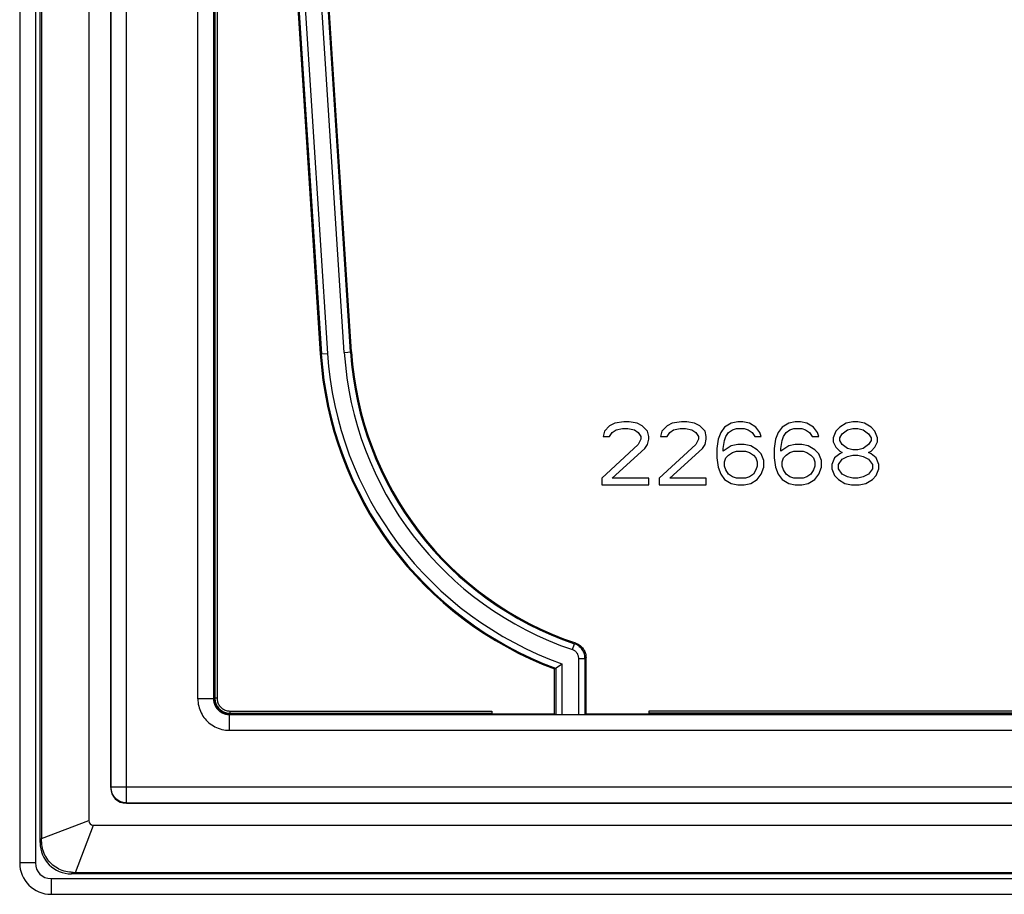
# Model space of a CAD drawing. Units: millimetres. Extents: x 70 to 226, y 28 to 184.
# Drawn here: x 70 to 102, y 28 to 56 of the extents above; entities that cross this region are included whole.
import ezdxf

# ---------------------------------------------------------------- set-up
doc = ezdxf.new("R2010")
doc.units = ezdxf.units.MM
doc.header["$LTSCALE"] = 16.335
doc.layers.get('0').update_dxf_attribs({"linetype": 'CONTINUOUS'})
doc.layers.add('ASSI', color=7, linetype='CONTINUOUS')
doc.layers.add('SMUSSO', color=7, linetype='CONTINUOUS')

msp = doc.modelspace()

# ---------------------------------------------------------------- linework, layer by layer
at = {"color": 7, "linetype": 'CONTINUOUS'}
for p, q in [((70.912, 29.35), (70.912, 182.153)), ((70.963, 182.102), (70.963, 29.484)), ((72.463, 181.213), (72.463, 30.051)), ((73.163, 180.402), (73.163, 31.101)), ((76.441, 67.046), (76.441, 33.929)), ((78.413, 67.001), (79.845, 44.918)), ((80.84, 44.982), (79.414, 66.985)), ((76.452, 65.001), (76.452, 33.94)), ((76.483, 65.001), (76.483, 33.951)), ((76.553, 65.001), (76.553, 33.951)), ((89.23, 42.709), (89.063, 42.624)), ((89.522, 42.751), (89.23, 42.709)), ((89.688, 42.751), (89.522, 42.751)), ((89.938, 42.709), (89.688, 42.751)), ((90.105, 42.624), (89.938, 42.709)), ((91.063, 42.709), (90.897, 42.624)), ((91.355, 42.751), (91.063, 42.709)), ((91.522, 42.751), (91.355, 42.751)), ((91.772, 42.709), (91.522, 42.751)), ((91.938, 42.624), (91.772, 42.709)), ((92.938, 42.709), (92.73, 42.581)), ((93.147, 42.751), (92.938, 42.709)), ((93.313, 42.751), (93.147, 42.751)), ((93.522, 42.709), (93.313, 42.751)), ((93.73, 42.581), (93.522, 42.709)), ((94.772, 42.709), (94.563, 42.581)), ((94.98, 42.751), (94.772, 42.709)), ((95.147, 42.751), (94.98, 42.751)), ((95.355, 42.709), (95.147, 42.751)), ((95.563, 42.581), (95.355, 42.709)), ((96.605, 42.709), (96.397, 42.581)), ((96.813, 42.751), (96.605, 42.709)), ((96.98, 42.751), (96.813, 42.751)), ((97.188, 42.709), (96.98, 42.751)), ((97.397, 42.581), (97.188, 42.709)), ((88.897, 42.454), (88.855, 42.283)), ((89.063, 42.624), (88.897, 42.454)), ((89.063, 42.283), (89.147, 42.411)), ((89.147, 42.411), (89.272, 42.496)), ((89.272, 42.496), (89.48, 42.539)), ((89.48, 42.539), (89.647, 42.539)), ((89.647, 42.539), (89.855, 42.496)), ((89.855, 42.496), (89.98, 42.411)), ((89.98, 42.411), (90.063, 42.283)), ((90.272, 42.454), (90.105, 42.624)), ((90.313, 42.283), (90.272, 42.454)), ((90.73, 42.454), (90.688, 42.283)), ((90.897, 42.624), (90.73, 42.454)), ((90.897, 42.283), (90.98, 42.411)), ((90.98, 42.411), (91.105, 42.496)), ((91.105, 42.496), (91.313, 42.539)), ((91.313, 42.539), (91.48, 42.539)), ((91.48, 42.539), (91.688, 42.496)), ((91.688, 42.496), (91.813, 42.411)), ((91.813, 42.411), (91.897, 42.283)), ((92.105, 42.454), (91.938, 42.624)), ((92.147, 42.283), (92.105, 42.454)), ((92.605, 42.411), (92.522, 42.198)), ((92.73, 42.581), (92.605, 42.411)), ((92.772, 42.283), (92.855, 42.411)), ((92.855, 42.411), (92.98, 42.496)), ((92.98, 42.496), (93.105, 42.539)), ((93.105, 42.539), (93.355, 42.539)), ((93.355, 42.539), (93.48, 42.496)), ((93.48, 42.496), (93.605, 42.411)), ((93.605, 42.411), (93.688, 42.283)), ((93.855, 42.411), (93.73, 42.581)), ((93.897, 42.283), (93.855, 42.411)), ((94.438, 42.411), (94.355, 42.198)), ((94.563, 42.581), (94.438, 42.411)), ((94.605, 42.283), (94.688, 42.411)), ((94.688, 42.411), (94.813, 42.496)), ((94.813, 42.496), (94.938, 42.539)), ((94.938, 42.539), (95.188, 42.539)), ((95.188, 42.539), (95.313, 42.496)), ((95.313, 42.496), (95.438, 42.411)), ((95.438, 42.411), (95.522, 42.283)), ((95.688, 42.411), (95.563, 42.581)), ((95.73, 42.283), (95.688, 42.411)), ((96.272, 42.454), (96.188, 42.241)), ((96.397, 42.581), (96.272, 42.454)), ((96.397, 42.241), (96.48, 42.368)), ((96.48, 42.368), (96.647, 42.496)), ((96.647, 42.496), (96.813, 42.539)), ((96.813, 42.539), (96.98, 42.539)), ((96.98, 42.539), (97.147, 42.496)), ((97.147, 42.496), (97.313, 42.368)), ((97.313, 42.368), (97.397, 42.241)), ((97.522, 42.454), (97.397, 42.581)), ((97.605, 42.241), (97.522, 42.454)), ((88.855, 42.283), (89.063, 42.283)), ((90.063, 42.198), (89.98, 42.028)), ((90.063, 42.283), (90.063, 42.198)), ((90.272, 42.028), (90.313, 42.198)), ((90.313, 42.198), (90.313, 42.283)), ((90.688, 42.283), (90.897, 42.283)), ((91.897, 42.198), (91.813, 42.028)), ((91.897, 42.283), (91.897, 42.198)), ((92.105, 42.028), (92.147, 42.198)), ((92.147, 42.198), (92.147, 42.283)), ((92.522, 42.198), (92.48, 41.9)), ((92.688, 41.9), (92.73, 42.156)), ((92.73, 42.156), (92.772, 42.283)), ((93.688, 42.283), (93.897, 42.283)), ((94.355, 42.198), (94.313, 41.9)), ((94.522, 41.9), (94.563, 42.156)), ((94.563, 42.156), (94.605, 42.283)), ((95.522, 42.283), (95.73, 42.283)), ((96.188, 42.241), (96.188, 42.113)), ((96.188, 42.113), (96.272, 41.943)), ((96.397, 42.156), (96.397, 42.241)), ((96.48, 42.028), (96.397, 42.156)), ((97.397, 42.156), (97.313, 42.028)), ((97.397, 42.241), (97.397, 42.156)), ((97.522, 41.943), (97.605, 42.113)), ((97.605, 42.113), (97.605, 42.241)), ((89.98, 42.028), (88.813, 40.964)), ((89.147, 40.964), (90.188, 41.9)), ((90.188, 41.9), (90.272, 42.028)), ((91.813, 42.028), (90.647, 40.964)), ((90.98, 40.964), (92.022, 41.9)), ((92.022, 41.9), (92.105, 42.028)), ((92.48, 41.9), (92.48, 41.603)), ((92.938, 41.986), (92.688, 41.815)), ((92.688, 41.815), (92.688, 41.9)), ((92.855, 41.688), (92.98, 41.773)), ((93.147, 42.028), (92.938, 41.986)), ((92.98, 41.773), (93.105, 41.815)), ((93.105, 41.815), (93.397, 41.815)), ((93.355, 42.028), (93.147, 42.028)), ((93.563, 41.986), (93.355, 42.028)), ((93.397, 41.815), (93.522, 41.773)), ((93.522, 41.773), (93.647, 41.688)), ((93.772, 41.858), (93.563, 41.986)), ((93.897, 41.73), (93.772, 41.858)), ((94.313, 41.9), (94.313, 41.603)), ((94.772, 41.986), (94.522, 41.815)), ((94.522, 41.815), (94.522, 41.9)), ((94.688, 41.688), (94.813, 41.773)), ((94.98, 42.028), (94.772, 41.986)), ((94.813, 41.773), (94.938, 41.815)), ((94.938, 41.815), (95.23, 41.815)), ((95.188, 42.028), (94.98, 42.028)), ((95.397, 41.986), (95.188, 42.028)), ((95.23, 41.815), (95.355, 41.773)), ((95.355, 41.773), (95.48, 41.688)), ((95.605, 41.858), (95.397, 41.986)), ((95.73, 41.73), (95.605, 41.858)), ((96.272, 41.943), (96.397, 41.815)), ((96.397, 41.815), (96.48, 41.773)), ((96.48, 41.773), (96.397, 41.73)), ((96.647, 41.9), (96.48, 42.028)), ((96.813, 41.858), (96.647, 41.9)), ((96.98, 41.858), (96.813, 41.858)), ((97.147, 41.9), (96.98, 41.858)), ((97.313, 42.028), (97.147, 41.9)), ((97.313, 41.773), (97.397, 41.815)), ((97.397, 41.73), (97.313, 41.773)), ((97.397, 41.815), (97.522, 41.943)), ((92.48, 41.603), (92.522, 41.305)), ((92.73, 41.475), (92.772, 41.603)), ((92.73, 41.347), (92.73, 41.475)), ((92.772, 41.603), (92.855, 41.688)), ((93.647, 41.688), (93.73, 41.603)), ((93.73, 41.603), (93.772, 41.475)), ((93.772, 41.475), (93.772, 41.347)), ((93.98, 41.517), (93.897, 41.73)), ((93.98, 41.305), (93.98, 41.517)), ((94.313, 41.603), (94.355, 41.305)), ((94.563, 41.475), (94.605, 41.603)), ((94.563, 41.347), (94.563, 41.475)), ((94.605, 41.603), (94.688, 41.688)), ((95.48, 41.688), (95.563, 41.603)), ((95.563, 41.603), (95.605, 41.475)), ((95.605, 41.475), (95.605, 41.347)), ((95.813, 41.517), (95.73, 41.73)), ((95.813, 41.305), (95.813, 41.517)), ((96.23, 41.603), (96.147, 41.39)), ((96.397, 41.73), (96.23, 41.603)), ((96.355, 41.39), (96.48, 41.56)), ((96.48, 41.56), (96.647, 41.645)), ((96.647, 41.645), (96.813, 41.688)), ((96.813, 41.688), (96.98, 41.688)), ((96.98, 41.688), (97.147, 41.645)), ((97.147, 41.645), (97.313, 41.56)), ((97.313, 41.56), (97.438, 41.39)), ((97.563, 41.603), (97.397, 41.73)), ((97.647, 41.39), (97.563, 41.603)), ((92.522, 41.305), (92.605, 41.092)), ((92.772, 41.22), (92.73, 41.347)), ((92.855, 41.092), (92.772, 41.22)), ((93.73, 41.22), (93.647, 41.092)), ((93.772, 41.347), (93.73, 41.22)), ((93.897, 41.092), (93.98, 41.305)), ((94.355, 41.305), (94.438, 41.092)), ((94.605, 41.22), (94.563, 41.347)), ((94.688, 41.092), (94.605, 41.22)), ((95.563, 41.22), (95.48, 41.092)), ((95.605, 41.347), (95.563, 41.22)), ((95.73, 41.092), (95.813, 41.305)), ((96.147, 41.39), (96.147, 41.262)), ((96.147, 41.262), (96.23, 41.049)), ((96.355, 41.262), (96.355, 41.39)), ((96.48, 41.092), (96.355, 41.262)), ((97.438, 41.262), (97.313, 41.092)), ((97.438, 41.39), (97.438, 41.262)), ((97.563, 41.049), (97.647, 41.262)), ((97.647, 41.262), (97.647, 41.39)), ((88.813, 40.964), (88.813, 40.751)), ((90.313, 40.964), (89.147, 40.964)), ((90.313, 40.751), (90.313, 40.964)), ((90.647, 40.964), (90.647, 40.751)), ((92.147, 40.964), (90.98, 40.964)), ((92.147, 40.751), (92.147, 40.964)), ((92.605, 41.092), (92.73, 40.922)), ((92.73, 40.922), (92.938, 40.794)), ((92.98, 41.007), (92.855, 41.092)), ((93.105, 40.964), (92.98, 41.007)), ((93.397, 40.964), (93.105, 40.964)), ((93.522, 41.007), (93.397, 40.964)), ((93.647, 41.092), (93.522, 41.007)), ((93.563, 40.794), (93.772, 40.922)), ((93.772, 40.922), (93.897, 41.092)), ((94.438, 41.092), (94.563, 40.922)), ((94.563, 40.922), (94.772, 40.794)), ((94.813, 41.007), (94.688, 41.092)), ((94.938, 40.964), (94.813, 41.007)), ((95.23, 40.964), (94.938, 40.964)), ((95.355, 41.007), (95.23, 40.964)), ((95.48, 41.092), (95.355, 41.007)), ((95.397, 40.794), (95.605, 40.922)), ((95.605, 40.922), (95.73, 41.092)), ((96.23, 41.049), (96.355, 40.922)), ((96.355, 40.922), (96.563, 40.794)), ((96.647, 41.007), (96.48, 41.092)), ((96.813, 40.964), (96.647, 41.007)), ((96.98, 40.964), (96.813, 40.964)), ((97.147, 41.007), (96.98, 40.964)), ((97.313, 41.092), (97.147, 41.007)), ((97.23, 40.794), (97.438, 40.922)), ((97.438, 40.922), (97.563, 41.049)), ((88.813, 40.751), (90.313, 40.751)), ((90.647, 40.751), (92.147, 40.751)), ((92.938, 40.794), (93.147, 40.751)), ((93.147, 40.751), (93.355, 40.751)), ((93.355, 40.751), (93.563, 40.794)), ((94.772, 40.794), (94.98, 40.751)), ((94.98, 40.751), (95.188, 40.751)), ((95.188, 40.751), (95.397, 40.794)), ((96.563, 40.794), (96.772, 40.751)), ((96.772, 40.751), (97.022, 40.751)), ((97.022, 40.751), (97.23, 40.794)), ((88.313, 33.451), (88.313, 35.235)), ((87.313, 34.884), (87.346, 34.906)), ((87.313, 33.451), (87.313, 34.884)), ((87.346, 34.906), (87.347, 34.907)), ((87.362, 34.918), (87.526, 35.032)), ((87.526, 35.032), (87.546, 35.046)), ((76.452, 33.94), (76.453, 33.902)), ((76.453, 33.902), (76.457, 33.865)), ((76.877, 33.446), (76.914, 33.441)), ((76.914, 33.441), (76.952, 33.44)), ((76.928, 33.473), (76.963, 33.471)), ((76.941, 33.429), (140.45, 33.429)), ((76.952, 33.44), (76.963, 33.44)), ((76.963, 33.541), (85.313, 33.541)), ((76.963, 33.471), (85.313, 33.471)), ((76.963, 33.44), (85.313, 33.44)), ((85.313, 33.541), (85.313, 33.44)), ((85.313, 33.451), (87.313, 33.451)), ((87.313, 33.451), (87.346, 33.435)), ((88.313, 33.451), (88.281, 33.435)), ((88.313, 33.451), (90.313, 33.451)), ((140.437, 33.541), (90.313, 33.541)), ((90.313, 33.541), (90.313, 33.44)), ((140.439, 33.471), (90.313, 33.471)), ((140.44, 33.44), (90.313, 33.44)), ((73.663, 30.601), (140.463, 30.601)), ((72.613, 29.901), (224.014, 29.901)), ((70.963, 29.401), (70.963, 29.484)), ((224.715, 28.35), (71.912, 28.35)), ((71.963, 28.401), (224.581, 28.401))]:
    msp.add_line(p, q, dxfattribs=at)
at = {"color": 250, "linetype": 'CONTINUOUS'}
for p, q in [((73.672, 30.61), (73.672, 180.893)), ((73.172, 31.11), (73.172, 180.393)), ((75.941, 33.929), (75.941, 67.35)), ((78.444, 67.034), (79.877, 44.92)), ((78.644, 67.037), (80.076, 44.933)), ((79.845, 44.918), (80.076, 44.933)), ((80.609, 44.967), (80.84, 44.982)), ((87.877, 35.496), (87.941, 35.685)), ((87.941, 35.685), (87.973, 35.709)), ((88.081, 35.212), (88.281, 35.212)), ((88.081, 33.434), (88.081, 35.212)), ((88.281, 35.212), (88.313, 35.235)), ((88.281, 33.435), (88.281, 35.212)), ((87.346, 34.906), (87.346, 33.435)), ((87.546, 35.046), (87.546, 33.434)), ((76.441, 33.929), (75.941, 33.929)), ((76.441, 33.929), (76.452, 33.94)), ((76.553, 33.951), (76.452, 33.951)), ((76.941, 33.429), (76.952, 33.44)), ((76.941, 33.429), (76.941, 32.929)), ((76.963, 33.541), (76.963, 33.44)), ((76.941, 32.929), (140.455, 32.929)), ((73.163, 31.101), (73.172, 31.11)), ((140.455, 31.11), (73.172, 31.11)), ((73.663, 30.601), (73.672, 30.61)), ((140.459, 30.61), (73.672, 30.61)), ((70.963, 29.484), (72.463, 30.051)), ((72.046, 28.401), (72.613, 29.901)), ((70.963, 29.401), (70.912, 29.35)), ((71.963, 28.401), (71.912, 28.35))]:
    msp.add_line(p, q, dxfattribs=at)
for points in [[(80.609, 44.967), (79.182, 66.976), (79.182, 66.981), (79.182, 66.986), (79.182, 66.991), (79.181, 66.996), (79.181, 67.001), (79.181, 67.007), (79.181, 67.012)], [(80.808, 44.98), (79.382, 66.988), (79.382, 66.991), (79.382, 66.995), (79.381, 66.999), (79.381, 67.002), (79.381, 67.006), (79.381, 67.009), (79.381, 67.013)], [(88.081, 35.212), (88.08, 35.232), (88.078, 35.253), (88.075, 35.273), (88.07, 35.293), (88.063, 35.313), (88.056, 35.332), (88.047, 35.351), (88.037, 35.369), (88.025, 35.386), (88.012, 35.403), (87.999, 35.418), (87.984, 35.433), (87.968, 35.446), (87.951, 35.459), (87.934, 35.47), (87.916, 35.48), (87.897, 35.488), (87.877, 35.496)], [(88.281, 35.212), (88.28, 35.246), (88.276, 35.28), (88.27, 35.314), (88.262, 35.348), (88.252, 35.381), (88.239, 35.413), (88.224, 35.444), (88.207, 35.474), (88.188, 35.503), (88.167, 35.53), (88.144, 35.556), (88.119, 35.58), (88.093, 35.602), (88.065, 35.623), (88.036, 35.642), (88.005, 35.658), (87.974, 35.673), (87.941, 35.685)], [(75.941, 33.929), (75.943, 33.871), (75.948, 33.814), (75.956, 33.757), (75.968, 33.7), (75.983, 33.644), (76.001, 33.589), (76.022, 33.535), (76.047, 33.482), (76.074, 33.431), (76.104, 33.382), (76.137, 33.335), (76.173, 33.289), (76.211, 33.246), (76.251, 33.205), (76.294, 33.167), (76.339, 33.131), (76.386, 33.097), (76.436, 33.066), (76.487, 33.038), (76.539, 33.013), (76.594, 32.992), (76.649, 32.973), (76.707, 32.957), (76.765, 32.945), (76.823, 32.936), (76.882, 32.931), (76.941, 32.929)], [(76.441, 33.929), (76.442, 33.9), (76.444, 33.872), (76.449, 33.843), (76.454, 33.815), (76.462, 33.787), (76.471, 33.759), (76.482, 33.732), (76.494, 33.706), (76.508, 33.68), (76.523, 33.656), (76.539, 33.632), (76.557, 33.609), (76.576, 33.588), (76.596, 33.567), (76.618, 33.548), (76.64, 33.53), (76.664, 33.513), (76.688, 33.498), (76.714, 33.484), (76.74, 33.471), (76.767, 33.46), (76.795, 33.451), (76.824, 33.443), (76.853, 33.437), (76.882, 33.433), (76.912, 33.43), (76.941, 33.429)], [(73.672, 30.61), (73.635, 30.612), (73.598, 30.616), (73.561, 30.623), (73.525, 30.633), (73.49, 30.645), (73.455, 30.66), (73.422, 30.677), (73.391, 30.697), (73.361, 30.719), (73.332, 30.744), (73.306, 30.77), (73.281, 30.799), (73.259, 30.829), (73.239, 30.86), (73.222, 30.893), (73.207, 30.928), (73.195, 30.963), (73.185, 30.999), (73.178, 31.036), (73.174, 31.073), (73.172, 31.11)]]:
    msp.add_lwpolyline(points, dxfattribs=at)
at = {"color": 7, "linetype": 'CONTINUOUS'}
for points in [[(87.973, 35.709), (88.005, 35.697), (88.037, 35.682), (88.067, 35.666), (88.096, 35.647), (88.124, 35.626), (88.151, 35.604), (88.175, 35.58), (88.198, 35.554), (88.219, 35.527), (88.238, 35.498), (88.256, 35.468), (88.271, 35.437), (88.284, 35.405), (88.294, 35.371), (88.303, 35.338), (88.309, 35.304), (88.312, 35.27), (88.313, 35.235)], [(87.347, 34.907), (87.356, 34.914), (87.362, 34.918)], [(76.483, 33.951), (76.485, 33.916), (76.489, 33.88)], [(76.553, 33.951), (76.555, 33.921), (76.558, 33.89), (76.564, 33.86), (76.572, 33.831), (76.582, 33.802), (76.594, 33.774), (76.608, 33.746), (76.625, 33.72), (76.643, 33.696), (76.663, 33.673), (76.685, 33.651), (76.708, 33.631), (76.732, 33.613), (76.758, 33.596), (76.786, 33.582), (76.814, 33.57), (76.843, 33.56), (76.872, 33.552), (76.902, 33.546), (76.933, 33.543), (76.963, 33.541)], [(76.457, 33.865), (76.465, 33.828), (76.474, 33.792), (76.487, 33.757), (76.502, 33.722), (76.519, 33.69), (76.539, 33.658), (76.561, 33.628), (76.585, 33.6), (76.612, 33.573), (76.641, 33.549), (76.671, 33.526), (76.702, 33.507), (76.735, 33.489), (76.769, 33.474), (76.804, 33.462), (76.84, 33.452), (76.877, 33.446)], [(76.489, 33.88), (76.495, 33.845), (76.505, 33.81), (76.517, 33.776), (76.531, 33.743), (76.548, 33.711), (76.567, 33.681), (76.588, 33.652), (76.612, 33.625), (76.637, 33.6), (76.664, 33.576), (76.693, 33.555), (76.723, 33.536), (76.755, 33.519), (76.788, 33.505), (76.822, 33.493), (76.857, 33.483), (76.892, 33.477), (76.928, 33.473)], [(71.963, 28.401), (71.905, 28.403), (71.848, 28.408), (71.791, 28.416), (71.734, 28.428), (71.678, 28.442), (71.622, 28.461), (71.568, 28.482), (71.515, 28.506), (71.464, 28.534), (71.414, 28.565), (71.366, 28.598), (71.32, 28.634), (71.277, 28.673), (71.235, 28.714), (71.196, 28.758), (71.16, 28.804), (71.127, 28.852), (71.096, 28.901), (71.069, 28.953), (71.044, 29.006), (71.023, 29.06), (71.005, 29.115), (70.99, 29.171), (70.978, 29.228), (70.97, 29.286), (70.965, 29.343), (70.963, 29.401)]]:
    msp.add_lwpolyline(points, dxfattribs=at)
for radius, end in [(11.498, 249.6151), (10.5, 251.4198)]:
    msp.add_arc((91.318, 45.661), radius, 183.708, end, dxfattribs=at)
at = {"color": 250, "linetype": 'CONTINUOUS'}
for radius, end in [(11.466, 249.7275), (11.266, 250.4344), (10.732, 251.299), (10.532, 251.299)]:
    msp.add_arc((91.318, 45.661), radius, 183.708, end, dxfattribs=at)
at = {"color": 7, "linetype": 'CONTINUOUS'}
for centre, major_axis, ratio, start_param, end_param in [((88.081, 33.435), (0.2, 0), 0.008727, -1.570796, -0.017453), ((73.664, 31.102), (0.354, 0.354), 0.999695, -3.926839, -2.356347), ((72.618, 30.056), (0.112, 0.112), 0.962931, 2.375077, 3.908108), ((71.912, 29.35), (0.707, 0.707), 0.999695, 2.356347, 3.926839)]:
    msp.add_ellipse(centre, major_axis=major_axis, ratio=ratio, start_param=start_param, end_param=end_param, dxfattribs=at)
at = {"layer": 'ASSI', "color": 7, "linetype": 'CONTINUOUS'}
for p, q in [((70.912, 29.35), (70.912, 182.153)), ((70.963, 182.102), (70.963, 29.484)), ((72.463, 181.213), (72.463, 30.051)), ((73.163, 180.402), (73.163, 31.101)), ((76.441, 67.046), (76.441, 33.929)), ((78.413, 67.001), (79.845, 44.918)), ((80.84, 44.982), (79.414, 66.985)), ((76.452, 65.001), (76.452, 33.94)), ((76.483, 65.001), (76.483, 33.951)), ((76.553, 65.001), (76.553, 33.951)), ((89.23, 42.709), (89.063, 42.624)), ((89.522, 42.751), (89.23, 42.709)), ((89.688, 42.751), (89.522, 42.751)), ((89.938, 42.709), (89.688, 42.751)), ((90.105, 42.624), (89.938, 42.709)), ((91.063, 42.709), (90.897, 42.624)), ((91.355, 42.751), (91.063, 42.709)), ((91.522, 42.751), (91.355, 42.751)), ((91.772, 42.709), (91.522, 42.751)), ((91.938, 42.624), (91.772, 42.709)), ((92.938, 42.709), (92.73, 42.581)), ((93.147, 42.751), (92.938, 42.709)), ((93.313, 42.751), (93.147, 42.751)), ((93.522, 42.709), (93.313, 42.751)), ((93.73, 42.581), (93.522, 42.709)), ((94.772, 42.709), (94.563, 42.581)), ((94.98, 42.751), (94.772, 42.709)), ((95.147, 42.751), (94.98, 42.751)), ((95.355, 42.709), (95.147, 42.751)), ((95.563, 42.581), (95.355, 42.709)), ((96.605, 42.709), (96.397, 42.581)), ((96.813, 42.751), (96.605, 42.709)), ((96.98, 42.751), (96.813, 42.751)), ((97.188, 42.709), (96.98, 42.751)), ((97.397, 42.581), (97.188, 42.709)), ((88.897, 42.454), (88.855, 42.283)), ((89.063, 42.624), (88.897, 42.454)), ((89.063, 42.283), (89.147, 42.411)), ((89.147, 42.411), (89.272, 42.496)), ((89.272, 42.496), (89.48, 42.539)), ((89.48, 42.539), (89.647, 42.539)), ((89.647, 42.539), (89.855, 42.496)), ((89.855, 42.496), (89.98, 42.411)), ((89.98, 42.411), (90.063, 42.283)), ((90.272, 42.454), (90.105, 42.624)), ((90.313, 42.283), (90.272, 42.454)), ((90.73, 42.454), (90.688, 42.283)), ((90.897, 42.624), (90.73, 42.454)), ((90.897, 42.283), (90.98, 42.411)), ((90.98, 42.411), (91.105, 42.496)), ((91.105, 42.496), (91.313, 42.539)), ((91.313, 42.539), (91.48, 42.539)), ((91.48, 42.539), (91.688, 42.496)), ((91.688, 42.496), (91.813, 42.411)), ((91.813, 42.411), (91.897, 42.283)), ((92.105, 42.454), (91.938, 42.624)), ((92.147, 42.283), (92.105, 42.454)), ((92.605, 42.411), (92.522, 42.198)), ((92.73, 42.581), (92.605, 42.411)), ((92.772, 42.283), (92.855, 42.411)), ((92.855, 42.411), (92.98, 42.496)), ((92.98, 42.496), (93.105, 42.539)), ((93.105, 42.539), (93.355, 42.539)), ((93.355, 42.539), (93.48, 42.496)), ((93.48, 42.496), (93.605, 42.411)), ((93.605, 42.411), (93.688, 42.283)), ((93.855, 42.411), (93.73, 42.581)), ((93.897, 42.283), (93.855, 42.411)), ((94.438, 42.411), (94.355, 42.198)), ((94.563, 42.581), (94.438, 42.411)), ((94.605, 42.283), (94.688, 42.411)), ((94.688, 42.411), (94.813, 42.496)), ((94.813, 42.496), (94.938, 42.539)), ((94.938, 42.539), (95.188, 42.539)), ((95.188, 42.539), (95.313, 42.496)), ((95.313, 42.496), (95.438, 42.411)), ((95.438, 42.411), (95.522, 42.283)), ((95.688, 42.411), (95.563, 42.581)), ((95.73, 42.283), (95.688, 42.411)), ((96.272, 42.454), (96.188, 42.241)), ((96.397, 42.581), (96.272, 42.454)), ((96.397, 42.241), (96.48, 42.368)), ((96.48, 42.368), (96.647, 42.496)), ((96.647, 42.496), (96.813, 42.539)), ((96.813, 42.539), (96.98, 42.539)), ((96.98, 42.539), (97.147, 42.496)), ((97.147, 42.496), (97.313, 42.368)), ((97.313, 42.368), (97.397, 42.241)), ((97.522, 42.454), (97.397, 42.581)), ((97.605, 42.241), (97.522, 42.454)), ((88.855, 42.283), (89.063, 42.283)), ((90.063, 42.198), (89.98, 42.028)), ((90.063, 42.283), (90.063, 42.198)), ((90.272, 42.028), (90.313, 42.198)), ((90.313, 42.198), (90.313, 42.283)), ((90.688, 42.283), (90.897, 42.283)), ((91.897, 42.198), (91.813, 42.028)), ((91.897, 42.283), (91.897, 42.198)), ((92.105, 42.028), (92.147, 42.198)), ((92.147, 42.198), (92.147, 42.283)), ((92.522, 42.198), (92.48, 41.9)), ((92.688, 41.9), (92.73, 42.156)), ((92.73, 42.156), (92.772, 42.283)), ((93.688, 42.283), (93.897, 42.283)), ((94.355, 42.198), (94.313, 41.9)), ((94.522, 41.9), (94.563, 42.156)), ((94.563, 42.156), (94.605, 42.283)), ((95.522, 42.283), (95.73, 42.283)), ((96.188, 42.241), (96.188, 42.113)), ((96.188, 42.113), (96.272, 41.943)), ((96.397, 42.156), (96.397, 42.241)), ((96.48, 42.028), (96.397, 42.156)), ((97.397, 42.156), (97.313, 42.028)), ((97.397, 42.241), (97.397, 42.156)), ((97.522, 41.943), (97.605, 42.113)), ((97.605, 42.113), (97.605, 42.241)), ((89.98, 42.028), (88.813, 40.964)), ((89.147, 40.964), (90.188, 41.9)), ((90.188, 41.9), (90.272, 42.028)), ((91.813, 42.028), (90.647, 40.964)), ((90.98, 40.964), (92.022, 41.9)), ((92.022, 41.9), (92.105, 42.028)), ((92.48, 41.9), (92.48, 41.603)), ((92.938, 41.986), (92.688, 41.815)), ((92.688, 41.815), (92.688, 41.9)), ((92.855, 41.688), (92.98, 41.773)), ((93.147, 42.028), (92.938, 41.986)), ((92.98, 41.773), (93.105, 41.815)), ((93.105, 41.815), (93.397, 41.815)), ((93.355, 42.028), (93.147, 42.028)), ((93.563, 41.986), (93.355, 42.028)), ((93.397, 41.815), (93.522, 41.773)), ((93.522, 41.773), (93.647, 41.688)), ((93.772, 41.858), (93.563, 41.986)), ((93.897, 41.73), (93.772, 41.858)), ((94.313, 41.9), (94.313, 41.603)), ((94.772, 41.986), (94.522, 41.815)), ((94.522, 41.815), (94.522, 41.9)), ((94.688, 41.688), (94.813, 41.773)), ((94.98, 42.028), (94.772, 41.986)), ((94.813, 41.773), (94.938, 41.815)), ((94.938, 41.815), (95.23, 41.815)), ((95.188, 42.028), (94.98, 42.028)), ((95.397, 41.986), (95.188, 42.028)), ((95.23, 41.815), (95.355, 41.773)), ((95.355, 41.773), (95.48, 41.688)), ((95.605, 41.858), (95.397, 41.986)), ((95.73, 41.73), (95.605, 41.858)), ((96.272, 41.943), (96.397, 41.815)), ((96.397, 41.815), (96.48, 41.773)), ((96.48, 41.773), (96.397, 41.73)), ((96.647, 41.9), (96.48, 42.028)), ((96.813, 41.858), (96.647, 41.9)), ((96.98, 41.858), (96.813, 41.858)), ((97.147, 41.9), (96.98, 41.858)), ((97.313, 42.028), (97.147, 41.9)), ((97.313, 41.773), (97.397, 41.815)), ((97.397, 41.73), (97.313, 41.773)), ((97.397, 41.815), (97.522, 41.943)), ((92.48, 41.603), (92.522, 41.305)), ((92.73, 41.475), (92.772, 41.603)), ((92.73, 41.347), (92.73, 41.475)), ((92.772, 41.603), (92.855, 41.688)), ((93.647, 41.688), (93.73, 41.603)), ((93.73, 41.603), (93.772, 41.475)), ((93.772, 41.475), (93.772, 41.347)), ((93.98, 41.517), (93.897, 41.73)), ((93.98, 41.305), (93.98, 41.517)), ((94.313, 41.603), (94.355, 41.305)), ((94.563, 41.475), (94.605, 41.603)), ((94.563, 41.347), (94.563, 41.475)), ((94.605, 41.603), (94.688, 41.688)), ((95.48, 41.688), (95.563, 41.603)), ((95.563, 41.603), (95.605, 41.475)), ((95.605, 41.475), (95.605, 41.347)), ((95.813, 41.517), (95.73, 41.73)), ((95.813, 41.305), (95.813, 41.517)), ((96.23, 41.603), (96.147, 41.39)), ((96.397, 41.73), (96.23, 41.603)), ((96.355, 41.39), (96.48, 41.56)), ((96.48, 41.56), (96.647, 41.645)), ((96.647, 41.645), (96.813, 41.688)), ((96.813, 41.688), (96.98, 41.688)), ((96.98, 41.688), (97.147, 41.645)), ((97.147, 41.645), (97.313, 41.56)), ((97.313, 41.56), (97.438, 41.39)), ((97.563, 41.603), (97.397, 41.73)), ((97.647, 41.39), (97.563, 41.603)), ((92.522, 41.305), (92.605, 41.092)), ((92.772, 41.22), (92.73, 41.347)), ((92.855, 41.092), (92.772, 41.22)), ((93.73, 41.22), (93.647, 41.092)), ((93.772, 41.347), (93.73, 41.22)), ((93.897, 41.092), (93.98, 41.305)), ((94.355, 41.305), (94.438, 41.092)), ((94.605, 41.22), (94.563, 41.347)), ((94.688, 41.092), (94.605, 41.22)), ((95.563, 41.22), (95.48, 41.092)), ((95.605, 41.347), (95.563, 41.22)), ((95.73, 41.092), (95.813, 41.305)), ((96.147, 41.39), (96.147, 41.262)), ((96.147, 41.262), (96.23, 41.049)), ((96.355, 41.262), (96.355, 41.39)), ((96.48, 41.092), (96.355, 41.262)), ((97.438, 41.262), (97.313, 41.092)), ((97.438, 41.39), (97.438, 41.262)), ((97.563, 41.049), (97.647, 41.262)), ((97.647, 41.262), (97.647, 41.39)), ((88.813, 40.964), (88.813, 40.751)), ((90.313, 40.964), (89.147, 40.964)), ((90.313, 40.751), (90.313, 40.964)), ((90.647, 40.964), (90.647, 40.751)), ((92.147, 40.964), (90.98, 40.964)), ((92.147, 40.751), (92.147, 40.964)), ((92.605, 41.092), (92.73, 40.922)), ((92.73, 40.922), (92.938, 40.794)), ((92.98, 41.007), (92.855, 41.092)), ((93.105, 40.964), (92.98, 41.007)), ((93.397, 40.964), (93.105, 40.964)), ((93.522, 41.007), (93.397, 40.964)), ((93.647, 41.092), (93.522, 41.007)), ((93.563, 40.794), (93.772, 40.922)), ((93.772, 40.922), (93.897, 41.092)), ((94.438, 41.092), (94.563, 40.922)), ((94.563, 40.922), (94.772, 40.794)), ((94.813, 41.007), (94.688, 41.092)), ((94.938, 40.964), (94.813, 41.007)), ((95.23, 40.964), (94.938, 40.964)), ((95.355, 41.007), (95.23, 40.964)), ((95.48, 41.092), (95.355, 41.007)), ((95.397, 40.794), (95.605, 40.922)), ((95.605, 40.922), (95.73, 41.092)), ((96.23, 41.049), (96.355, 40.922)), ((96.355, 40.922), (96.563, 40.794)), ((96.647, 41.007), (96.48, 41.092)), ((96.813, 40.964), (96.647, 41.007)), ((96.98, 40.964), (96.813, 40.964)), ((97.147, 41.007), (96.98, 40.964)), ((97.313, 41.092), (97.147, 41.007)), ((97.23, 40.794), (97.438, 40.922)), ((97.438, 40.922), (97.563, 41.049)), ((88.813, 40.751), (90.313, 40.751)), ((90.647, 40.751), (92.147, 40.751)), ((92.938, 40.794), (93.147, 40.751)), ((93.147, 40.751), (93.355, 40.751)), ((93.355, 40.751), (93.563, 40.794)), ((94.772, 40.794), (94.98, 40.751)), ((94.98, 40.751), (95.188, 40.751)), ((95.188, 40.751), (95.397, 40.794)), ((96.563, 40.794), (96.772, 40.751)), ((96.772, 40.751), (97.022, 40.751)), ((97.022, 40.751), (97.23, 40.794)), ((88.313, 33.451), (88.313, 35.235)), ((87.313, 34.884), (87.346, 34.906)), ((87.313, 33.451), (87.313, 34.884)), ((87.346, 34.906), (87.347, 34.907)), ((87.362, 34.918), (87.526, 35.032)), ((87.526, 35.032), (87.546, 35.046)), ((76.452, 33.94), (76.453, 33.902)), ((76.453, 33.902), (76.457, 33.865)), ((76.877, 33.446), (76.914, 33.441)), ((76.914, 33.441), (76.952, 33.44)), ((76.928, 33.473), (76.963, 33.471)), ((76.941, 33.429), (140.45, 33.429)), ((76.952, 33.44), (76.963, 33.44)), ((76.963, 33.541), (85.313, 33.541)), ((76.963, 33.471), (85.313, 33.471)), ((76.963, 33.44), (85.313, 33.44)), ((85.313, 33.541), (85.313, 33.44)), ((85.313, 33.451), (87.313, 33.451)), ((87.313, 33.451), (87.346, 33.435)), ((88.313, 33.451), (88.281, 33.435)), ((88.313, 33.451), (90.313, 33.451)), ((140.437, 33.541), (90.313, 33.541)), ((90.313, 33.541), (90.313, 33.44)), ((140.439, 33.471), (90.313, 33.471)), ((140.44, 33.44), (90.313, 33.44)), ((73.663, 30.601), (140.463, 30.601)), ((72.613, 29.901), (224.014, 29.901)), ((70.963, 29.401), (70.963, 29.484)), ((224.715, 28.35), (71.912, 28.35)), ((71.963, 28.401), (224.581, 28.401))]:
    msp.add_line(p, q, dxfattribs=at)
at = {"layer": 'ASSI', "color": 250, "linetype": 'CONTINUOUS'}
for p, q in [((73.672, 30.61), (73.672, 180.893)), ((73.172, 31.11), (73.172, 180.393)), ((75.941, 33.929), (75.941, 67.35)), ((78.444, 67.034), (79.877, 44.92)), ((78.644, 67.037), (80.076, 44.933)), ((79.845, 44.918), (80.076, 44.933)), ((80.609, 44.967), (80.84, 44.982)), ((87.877, 35.496), (87.941, 35.685)), ((87.941, 35.685), (87.973, 35.709)), ((88.081, 35.212), (88.281, 35.212)), ((88.081, 33.434), (88.081, 35.212)), ((88.281, 35.212), (88.313, 35.235)), ((88.281, 33.435), (88.281, 35.212)), ((87.346, 34.906), (87.346, 33.435)), ((87.546, 35.046), (87.546, 33.434)), ((76.441, 33.929), (75.941, 33.929)), ((76.441, 33.929), (76.452, 33.94)), ((76.553, 33.951), (76.452, 33.951)), ((76.941, 33.429), (76.952, 33.44)), ((76.941, 33.429), (76.941, 32.929)), ((76.963, 33.541), (76.963, 33.44)), ((76.941, 32.929), (140.455, 32.929)), ((73.163, 31.101), (73.172, 31.11)), ((140.455, 31.11), (73.172, 31.11)), ((73.663, 30.601), (73.672, 30.61)), ((140.459, 30.61), (73.672, 30.61)), ((70.963, 29.484), (72.463, 30.051)), ((72.046, 28.401), (72.613, 29.901)), ((70.963, 29.401), (70.912, 29.35)), ((71.963, 28.401), (71.912, 28.35))]:
    msp.add_line(p, q, dxfattribs=at)
for points in [[(80.609, 44.967), (79.182, 66.976), (79.182, 66.981), (79.182, 66.986), (79.182, 66.991), (79.181, 66.996), (79.181, 67.001), (79.181, 67.007), (79.181, 67.012)], [(80.808, 44.98), (79.382, 66.988), (79.382, 66.991), (79.382, 66.995), (79.381, 66.999), (79.381, 67.002), (79.381, 67.006), (79.381, 67.009), (79.381, 67.013)], [(88.081, 35.212), (88.08, 35.232), (88.078, 35.253), (88.075, 35.273), (88.07, 35.293), (88.063, 35.313), (88.056, 35.332), (88.047, 35.351), (88.037, 35.369), (88.025, 35.386), (88.012, 35.403), (87.999, 35.418), (87.984, 35.433), (87.968, 35.446), (87.951, 35.459), (87.934, 35.47), (87.916, 35.48), (87.897, 35.488), (87.877, 35.496)], [(88.281, 35.212), (88.28, 35.246), (88.276, 35.28), (88.27, 35.314), (88.262, 35.348), (88.252, 35.381), (88.239, 35.413), (88.224, 35.444), (88.207, 35.474), (88.188, 35.503), (88.167, 35.53), (88.144, 35.556), (88.119, 35.58), (88.093, 35.602), (88.065, 35.623), (88.036, 35.642), (88.005, 35.658), (87.974, 35.673), (87.941, 35.685)], [(75.941, 33.929), (75.943, 33.871), (75.948, 33.814), (75.956, 33.757), (75.968, 33.7), (75.983, 33.644), (76.001, 33.589), (76.022, 33.535), (76.047, 33.482), (76.074, 33.431), (76.104, 33.382), (76.137, 33.335), (76.173, 33.289), (76.211, 33.246), (76.251, 33.205), (76.294, 33.167), (76.339, 33.131), (76.386, 33.097), (76.436, 33.066), (76.487, 33.038), (76.539, 33.013), (76.594, 32.992), (76.649, 32.973), (76.707, 32.957), (76.765, 32.945), (76.823, 32.936), (76.882, 32.931), (76.941, 32.929)], [(76.441, 33.929), (76.442, 33.9), (76.444, 33.872), (76.449, 33.843), (76.454, 33.815), (76.462, 33.787), (76.471, 33.759), (76.482, 33.732), (76.494, 33.706), (76.508, 33.68), (76.523, 33.656), (76.539, 33.632), (76.557, 33.609), (76.576, 33.588), (76.596, 33.567), (76.618, 33.548), (76.64, 33.53), (76.664, 33.513), (76.688, 33.498), (76.714, 33.484), (76.74, 33.471), (76.767, 33.46), (76.795, 33.451), (76.824, 33.443), (76.853, 33.437), (76.882, 33.433), (76.912, 33.43), (76.941, 33.429)], [(73.672, 30.61), (73.635, 30.612), (73.598, 30.616), (73.561, 30.623), (73.525, 30.633), (73.49, 30.645), (73.455, 30.66), (73.422, 30.677), (73.391, 30.697), (73.361, 30.719), (73.332, 30.744), (73.306, 30.77), (73.281, 30.799), (73.259, 30.829), (73.239, 30.86), (73.222, 30.893), (73.207, 30.928), (73.195, 30.963), (73.185, 30.999), (73.178, 31.036), (73.174, 31.073), (73.172, 31.11)]]:
    msp.add_lwpolyline(points, dxfattribs=at)
at = {"layer": 'ASSI', "color": 7, "linetype": 'CONTINUOUS'}
for points in [[(87.973, 35.709), (88.005, 35.697), (88.037, 35.682), (88.067, 35.666), (88.096, 35.647), (88.124, 35.626), (88.151, 35.604), (88.175, 35.58), (88.198, 35.554), (88.219, 35.527), (88.238, 35.498), (88.256, 35.468), (88.271, 35.437), (88.284, 35.405), (88.294, 35.371), (88.303, 35.338), (88.309, 35.304), (88.312, 35.27), (88.313, 35.235)], [(87.347, 34.907), (87.356, 34.914), (87.362, 34.918)], [(76.483, 33.951), (76.485, 33.916), (76.489, 33.88)], [(76.553, 33.951), (76.555, 33.921), (76.558, 33.89), (76.564, 33.86), (76.572, 33.831), (76.582, 33.802), (76.594, 33.774), (76.608, 33.746), (76.625, 33.72), (76.643, 33.696), (76.663, 33.673), (76.685, 33.651), (76.708, 33.631), (76.732, 33.613), (76.758, 33.596), (76.786, 33.582), (76.814, 33.57), (76.843, 33.56), (76.872, 33.552), (76.902, 33.546), (76.933, 33.543), (76.963, 33.541)], [(76.457, 33.865), (76.465, 33.828), (76.474, 33.792), (76.487, 33.757), (76.502, 33.722), (76.519, 33.69), (76.539, 33.658), (76.561, 33.628), (76.585, 33.6), (76.612, 33.573), (76.641, 33.549), (76.671, 33.526), (76.702, 33.507), (76.735, 33.489), (76.769, 33.474), (76.804, 33.462), (76.84, 33.452), (76.877, 33.446)], [(76.489, 33.88), (76.495, 33.845), (76.505, 33.81), (76.517, 33.776), (76.531, 33.743), (76.548, 33.711), (76.567, 33.681), (76.588, 33.652), (76.612, 33.625), (76.637, 33.6), (76.664, 33.576), (76.693, 33.555), (76.723, 33.536), (76.755, 33.519), (76.788, 33.505), (76.822, 33.493), (76.857, 33.483), (76.892, 33.477), (76.928, 33.473)], [(71.963, 28.401), (71.905, 28.403), (71.848, 28.408), (71.791, 28.416), (71.734, 28.428), (71.678, 28.442), (71.622, 28.461), (71.568, 28.482), (71.515, 28.506), (71.464, 28.534), (71.414, 28.565), (71.366, 28.598), (71.32, 28.634), (71.277, 28.673), (71.235, 28.714), (71.196, 28.758), (71.16, 28.804), (71.127, 28.852), (71.096, 28.901), (71.069, 28.953), (71.044, 29.006), (71.023, 29.06), (71.005, 29.115), (70.99, 29.171), (70.978, 29.228), (70.97, 29.286), (70.965, 29.343), (70.963, 29.401)]]:
    msp.add_lwpolyline(points, dxfattribs=at)
for radius, end in [(11.498, 249.6151), (10.5, 251.4198)]:
    msp.add_arc((91.318, 45.661), radius, 183.708, end, dxfattribs=at)
at = {"layer": 'ASSI', "color": 250, "linetype": 'CONTINUOUS'}
for radius, end in [(11.466, 249.7275), (11.266, 250.4344), (10.732, 251.299), (10.532, 251.299)]:
    msp.add_arc((91.318, 45.661), radius, 183.708, end, dxfattribs=at)
at = {"layer": 'ASSI', "color": 7, "linetype": 'CONTINUOUS'}
for centre, major_axis, ratio, start_param, end_param in [((88.081, 33.435), (0.2, 0), 0.008727, -1.570796, -0.017453), ((73.664, 31.102), (0.354, 0.354), 0.999695, -3.926839, -2.356347), ((72.618, 30.056), (0.112, 0.112), 0.962931, 2.375077, 3.908108), ((71.912, 29.35), (0.707, 0.707), 0.999695, 2.356347, 3.926839)]:
    msp.add_ellipse(centre, major_axis=major_axis, ratio=ratio, start_param=start_param, end_param=end_param, dxfattribs=at)
at = {"layer": 'SMUSSO', "color": 7, "linetype": 'CONTINUOUS'}
for p, q in [((70.263, 182.801), (70.263, 28.701)), ((70.763, 182.801), (70.763, 28.701)), ((71.263, 28.201), (225.363, 28.201)), ((71.263, 27.701), (225.363, 27.701))]:
    msp.add_line(p, q, dxfattribs=at)
at = {"layer": 'SMUSSO', "color": 250, "linetype": 'CONTINUOUS'}
for p, q in [((70.763, 28.701), (70.263, 28.701)), ((71.263, 28.201), (71.263, 27.701))]:
    msp.add_line(p, q, dxfattribs=at)
at = {"layer": 'SMUSSO', "color": 7, "linetype": 'CONTINUOUS'}
for radius in [1, 0.5]:
    msp.add_arc((71.263, 28.701), radius, 180, 270, dxfattribs=at)

doc.saveas('drawing.dxf')
